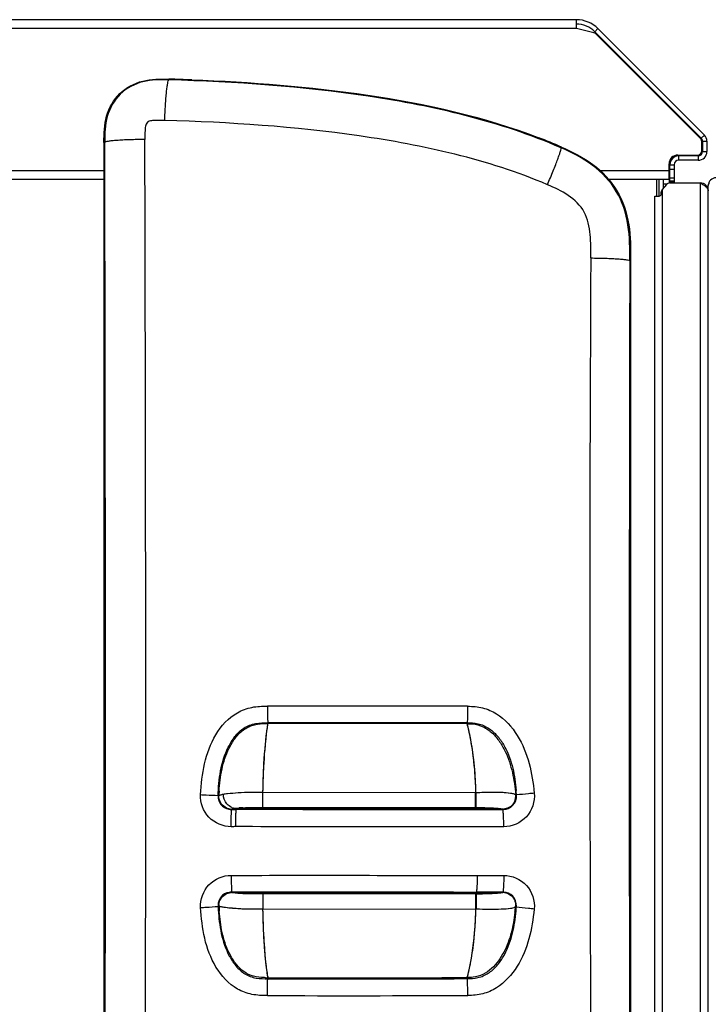
# Model space of a CAD drawing. Units: millimetres. Extents: x 0 to 594, y 0 to 420.
# Drawn here: x 96 to 127, y 110 to 155 of the extents above; entities that cross this region are included whole.
import ezdxf

# ---------------------------------------------------------------- set-up
doc = ezdxf.new("R2010")
doc.units = ezdxf.units.MM
doc.header["$LTSCALE"] = 32.67
doc.layers.get('0').update_dxf_attribs({"linetype": 'CONTINUOUS'})
doc.layers.add('SUPERFICI', color=7, linetype='CONTINUOUS')

msp = doc.modelspace()

# ---------------------------------------------------------------- linework, layer by layer
at = {"color": 7, "linetype": 'Continuous'}
for p, q in [((121.2462, 155.1772), (73.2404, 155.1772)), ((121.2462, 154.7772), (121.2462, 155.1772)), ((122.0462, 154.5772), (121.2462, 154.7772)), ((122.2362, 154.7671), (127.1261, 149.8772)), ((122.0948, 154.6257), (126.9847, 149.7357)), ((126.9447, 149.7192), (122.1394, 154.5245)), ((99.5445, 149.5414), (99.5445, 95.9643)), ((127.0033, 149.1572), (127.0033, 149.5778)), ((127.0433, 149.5943), (127.0433, 149.1172)), ((127.2433, 149.5943), (127.2433, 149.1172)), ((125.9033, 148.9572), (126.8033, 148.9572)), ((126.8433, 148.9172), (125.9433, 148.9172)), ((125.5033, 147.8372), (125.5033, 148.5572)), ((125.5233, 147.6762), (125.5233, 148.5572)), ((125.5433, 147.8972), (125.5433, 148.5172)), ((125.7433, 148.5172), (125.7433, 147.6708)), ((126.8433, 148.7172), (125.9433, 148.7172)), ((99.5445, 147.8372), (94.9421, 147.8372)), ((125.5033, 147.8372), (122.7326, 147.8372)), ((125.0433, 147.0772), (125.0433, 147.8372)), ((125.3833, 147.6057), (125.1901, 147.3754)), ((125.2433, 147.4388), (125.2433, 147.8372)), ((125.2433, 147.6372), (125.4174, 147.6372)), ((125.5366, 147.6772), (126.9433, 147.6772)), ((125.7433, 147.8972), (125.5433, 147.8972)), ((125.5433, 147.6996), (125.5433, 147.8936)), ((127.3033, 82.1572), (127.3033, 147.5572)), ((124.8433, 82.3972), (124.8433, 147.0772)), ((124.8433, 147.0772), (125.0433, 147.0772)), ((125.1433, 147.1772), (125.1433, 147.2469)), ((123.737, 144.1073), (123.737, 102.5641)), ((105.3837, 118.8979), (105.6283, 118.8979)), ((117.8623, 118.898), (117.8945, 118.898))]:
    msp.add_line(p, q, dxfattribs=at)
at = {"color": 9, "linetype": 'Continuous'}
for p, q in [((121.2462, 154.7772), (73.2404, 154.7772)), ((122.0948, 154.6257), (122.2362, 154.7671)), ((102.529, 152.4452), (102.5276, 152.41)), ((126.9847, 149.7357), (127.1261, 149.8772)), ((99.5445, 149.5414), (99.5795, 149.5414)), ((120.5573, 149.3259), (120.5428, 149.2921)), ((127.0433, 149.5943), (127.2433, 149.5943)), ((125.9433, 148.9172), (125.9433, 148.7172)), ((126.8433, 148.9172), (126.8433, 148.7172)), ((127.0433, 149.1172), (127.2433, 149.1172)), ((125.5433, 148.5172), (125.7433, 148.5172)), ((99.5445, 148.2372), (94.9421, 148.2372)), ((125.5033, 148.2372), (122.3495, 148.2372)), ((125.7433, 148.2972), (125.5433, 148.2972)), ((124.9433, 147.0772), (124.9433, 147.8372)), ((125.5433, 147.78), (125.7433, 147.78)), ((125.7433, 147.7343), (125.5433, 147.7343)), ((126.9433, 81.7972), (126.9433, 147.6772)), ((125.2033, 82.0832), (125.2033, 147.3912)), ((123.737, 144.1073), (123.6991, 144.1073)), ((106.8478, 118.9885), (106.8483, 119.6905)), ((106.8483, 119.6905), (116.6165, 119.6808)), ((116.616, 118.9802), (116.6165, 119.6808)), ((116.6165, 119.7996), (116.6165, 119.6808)), ((116.6165, 119.6808), (116.6354, 119.6809)), ((116.632, 119.7996), (116.6166, 119.7996)), ((116.6349, 118.9802), (116.6354, 119.6808)), ((106.8478, 118.9885), (116.6328, 118.9802)), ((105.6283, 118.9118), (105.4209, 118.9118)), ((116.6463, 115.0839), (117.6601, 115.0838)), ((117.6601, 115.0838), (117.8613, 115.0838)), ((107.0683, 111.2193), (107.0476, 111.3698)), ((116.2195, 111.1752), (116.2052, 111.1751))]:
    msp.add_line(p, q, dxfattribs=at)
at = {"color": 7, "linetype": 'Continuous'}
for centre, radius, start, end in [((121.2462, 153.7772), 1.4, 45, 90), ((121.2462, 153.7772), 1.2, 45, 90), ((121.998, 154.3831), 0.2, 45, 76.03481), ((99.9375, 50.4725), 102.0056, 87.950095, 88.544234), ((99.9499, 51.0247), 101.4533, 87.945896, 88.543268), ((110.7727, 127.0058), 24.3706, 66.32859, 68.9718), ((110.8805, 127.2683), 24.0869, 66.32679, 68.98712), ((126.8033, 149.5778), 0.2, 0, 45), ((126.8433, 149.5943), 0.2, 0, 45), ((126.8433, 149.5943), 0.4, 0, 45), ((125.9033, 148.5572), 0.4, 90, 180), ((125.9233, 148.5572), 0.4, 123.75, 180), ((125.9433, 148.5172), 0.4, 90, 180), ((126.8033, 149.1572), 0.2, 270, 360), ((126.8433, 149.1172), 0.4, 270, 360), ((126.8433, 149.1172), 0.2, 270, 360), ((125.9433, 148.5172), 0.2, 90, 180), ((127.6633, 147.5572), 0.36, 90, 180), ((125.5366, 147.4772), 0.2, 90, 140), ((126.9433, 147.3172), 0.36, 0, 90), ((125.0433, 147.1772), 0.1, 270, 360), ((125.3433, 147.2469), 0.2, 140, 180), ((110.7198, -4370.1962), 4493.0766, 89.9300781, 90.046368), ((105.3842, 119.498), 0.6001, 177.85035, 260.74974), ((117.8939, 119.498), 0.6, 270.05675, 3.62623), ((105.6704, 118.7412), 12.8469, 3.54661, 4.57593), ((105.384, 119.4975), 0.5996, 260.75296, 269.96598)]:
    msp.add_arc(centre, radius, start, end, dxfattribs=at)
at = {"color": 9, "linetype": 'Continuous'}
for centre, radius, start, end in [((-11125.3477, 122.6932), 11224.9593, 359.86357434, 0.13704183), ((-8751.5295, 122.6296), 8852.9933, 359.82652441, 0.17502993), ((3790.6199, 126.2729), 3668.7588, 179.7195411, 180.3722371), ((9384.7879, 122.932), 9261.113, 179.86899462, 180.1260106), ((110.8133, -1385.3622), 1509.0088, 89.7935507, 90.142719), ((110.7037, -1479.5891), 1602.4349, 89.802945, 90.12963), ((105.4169, 119.5116), 0.5956, 176.99481, 179.08936), ((117.4171, 118.9018), 12.6113, 176.65378, 177.08603), ((116.1619, 118.9752), 11.3539, 176.16052, 176.65401), ((94.7782, 119.1168), 21.8644, 1.47808, 1.78951), ((117.8569, 119.5126), 0.6035, 337.934, 351.57575), ((117.8556, 119.5123), 0.6048, 351.62116, 5.61147), ((105.6313, 119.5436), 0.589, 249.57342, 260.19474), ((105.6308, 119.5397), 0.5851, 260.17448, 269.75187), ((105.4208, 119.512), 0.6003, 262.20794, 270.00876), ((105.93, 116.0746), 2.887, 96.10926, 96.67873), ((117.862, 119.5053), 0.5934, 270.02854, 273.04781), ((105.4223, 114.4908), 0.593, 89.99059, 93.46225), ((116.6543, 180.9241), 65.908, 269.993036, 270.242892), ((117.8606, 114.4907), 0.5931, 81.85349, 89.93482), ((105.4269, 114.4859), 0.6015, 175.4035, 183.28), ((116.4078, 115.0709), 11.598, 183.06137, 184.15887), ((117.8565, 114.4844), 0.6002, 353.99027, 357.48251), ((106.7562, 115.6034), 11.7567, 353.00438, 354.23098), ((107.0938, 123.0162), 11.8478, 269.36489, 269.91133), ((116.8248, 112.5675), 9.8493, 187.86781, 188.1662), ((110.7001, 1400.2929), 1289.1295, 269.8389001, 270.2446737), ((110.8141, 1416.7578), 1306.416, 269.834963, 270.2387686)]:
    msp.add_arc(centre, radius, start, end, dxfattribs=at)
at = {"color": 7, "linetype": 'Continuous'}
for points, knots in [([(99.5445, 149.5415), (99.545, 149.9443), (99.5643, 150.7617), (100.1881, 151.8653), (101.3087, 152.4573), (102.1262, 152.4555), (102.529, 152.4452)], [0, 0, 0, 0, 0.2508025, 0.4999807, 0.749127, 1, 1, 1, 1]), ([(99.5445, 149.5414), (99.545, 149.9443), (99.5644, 150.7617), (100.188, 151.8654), (101.3087, 152.4573), (102.1262, 152.4555), (102.529, 152.4452)], [0, 0, 0, 0, 0.2508291, 0.4999877, 0.7491592, 1, 1, 1, 1]), ([(103.5863, 152.4129), (106.2867, 152.316), (111.6746, 151.9042), (116.999, 150.7223), (119.5175, 149.7534)], [0, 0, 0, 0, 0.5003441, 1, 1, 1, 1]), ([(103.5863, 152.4128), (106.2866, 152.3158), (111.6744, 151.9041), (116.9991, 150.7228), (119.5175, 149.7534)], [0, 0, 0, 0, 0.5003314, 1, 1, 1, 1]), ([(120.5519, 149.3283), (121.0561, 149.1069), (122.0498, 148.6119), (123.2151, 147.376), (123.7379, 145.7639), (123.7368, 144.6586), (123.737, 144.1073)], [0, 0, 0, 0, 0.250397, 0.4998218, 0.7493361, 1, 1, 1, 1]), ([(120.5573, 149.3259), (121.061, 149.1049), (122.0527, 148.6082), (123.2162, 147.3729), (123.7365, 145.7618), (123.7368, 144.6579), (123.737, 144.1073)], [0, 0, 0, 0, 0.2503584, 0.4998455, 0.7494171, 1, 1, 1, 1]), ([(127.0811, 147.5872), (127.097, 147.5762), (127.1542, 147.5355), (127.2091, 147.4905), (127.2426, 147.4522)], [0, 0, 0, 0, 0.2756911, 1, 1, 1, 1]), ([(127.3033, 147.5572), (127.3033, 147.5934), (127.3244, 147.6439), (127.356, 147.6831), (127.3656, 147.694)], [0, 0, 0, 0, 0.714192, 1, 1, 1, 1]), ([(127.2426, 147.4522), (127.2456, 147.4488), (127.2513, 147.442), (127.2568, 147.435), (127.2594, 147.4315)], [0, 0, 0, 0, 0.5073812, 1, 1, 1, 1]), ([(104.7844, 119.5205), (104.7987, 119.9037), (104.8612, 120.6695), (105.142, 121.5998), (105.5395, 122.2582), (105.9531, 122.672), (106.5068, 122.8808), (106.8921, 122.8788), (107.0837, 122.879)], [0, 0, 0, 0, 0.2504257, 0.5003819, 0.6255287, 0.7503884, 0.8748747, 1, 1, 1, 1]), ([(116.3431, 122.8757), (116.5153, 122.8715), (116.8637, 122.8307), (117.3294, 122.5808), (117.6945, 122.2067), (118.0686, 121.6227), (118.3593, 120.7979), (118.4486, 120.1106), (118.4764, 119.7662)], [0, 0, 0, 0, 0.1248118, 0.2495244, 0.3745364, 0.4996939, 0.7496591, 1, 1, 1, 1])]:
    msp.add_open_spline(points, degree=3, knots=knots, dxfattribs=at)
at = {"color": 9, "linetype": 'Continuous'}
for points, knots in [([(102.5276, 152.41), (102.1296, 152.4211), (101.3213, 152.4245), (100.2119, 151.8407), (99.5965, 150.7479), (99.5791, 149.9397), (99.5795, 149.5414)], [0, 0, 0, 0, 0.2507409, 0.5000033, 0.7492082, 1, 1, 1, 1]), ([(102.3358, 150.5494), (102.3436, 150.7852), (102.359, 151.1267), (102.3891, 151.5601), (102.4134, 151.8353), (102.4399, 152.0606), (102.4657, 152.2362), (102.4928, 152.3405), (102.5119, 152.4027), (102.5281, 152.41)], [0, 0, 0, 0, 0.3767529, 0.5457112, 0.6941214, 0.8170165, 0.9104213, 0.9715761, 1, 1, 1, 1]), ([(120.5428, 149.2921), (119.14, 149.9049), (116.2114, 150.8562), (110.1886, 152.0109), (105.5886, 152.3243), (102.5276, 152.41)], [0, 0, 0, 0, 0.2499054, 0.5000856, 1, 1, 1, 1]), ([(102.3358, 150.5494), (102.2005, 150.5532), (101.9951, 150.5573), (101.7307, 150.5435), (101.5156, 150.4903), (101.4439, 150.2794), (101.4236, 150.0149), (101.4222, 149.8096), (101.4224, 149.6741)], [0, 0, 0, 0, 0.2505228, 0.3759681, 0.4999673, 0.6237945, 0.7493251, 1, 1, 1, 1]), ([(119.9162, 147.5984), (118.5448, 148.186), (115.6809, 149.085), (109.8031, 150.1682), (105.3196, 150.4654), (102.3358, 150.5494)], [0, 0, 0, 0, 0.249871, 0.5000652, 1, 1, 1, 1]), ([(101.4224, 149.6741), (101.1889, 149.6724), (100.8507, 149.6661), (100.4214, 149.6484), (100.1492, 149.6325), (99.9263, 149.6133), (99.7525, 149.5942), (99.6493, 149.571), (99.5875, 149.5561), (99.5795, 149.5407)], [0, 0, 0, 0, 0.3778112, 0.5468935, 0.6952548, 0.8179936, 0.9111808, 0.972062, 1, 1, 1, 1]), ([(119.9162, 147.5984), (120.0068, 147.809), (120.1352, 148.1147), (120.2909, 148.5055), (120.3862, 148.754), (120.4591, 148.9595), (120.5141, 149.1201), (120.5357, 149.2201), (120.5514, 149.2787), (120.5425, 149.2922)], [0, 0, 0, 0, 0.3798652, 0.5492248, 0.697535, 0.8200078, 0.9127908, 0.9731222, 1, 1, 1, 1]), ([(123.6991, 144.1073), (123.7002, 144.6543), (123.7022, 145.7513), (123.1877, 147.3538), (122.0302, 148.5814), (121.0436, 149.0733), (120.5428, 149.2921)], [0, 0, 0, 0, 0.2504658, 0.5001301, 0.7496992, 1, 1, 1, 1]), ([(121.9051, 144.2312), (121.9068, 144.589), (121.9186, 145.2979), (121.7054, 146.3879), (120.8968, 147.167), (120.2449, 147.4575), (119.9162, 147.5984)], [0, 0, 0, 0, 0.2507849, 0.5003739, 0.7493293, 1, 1, 1, 1]), ([(121.9051, 144.2312), (122.1334, 144.2293), (122.4635, 144.2232), (122.8821, 144.2066), (123.1466, 144.1919), (123.3629, 144.174), (123.5313, 144.1568), (123.6312, 144.1349), (123.6911, 144.122), (123.6991, 144.1075)], [0, 0, 0, 0, 0.3796145, 0.5487601, 0.6968629, 0.8191868, 0.9119369, 0.9724407, 1, 1, 1, 1]), ([(103.9814, 119.5789), (104.0061, 120.0552), (104.1086, 121.0084), (104.5964, 122.3644), (105.4269, 123.2942), (106.3364, 123.6264), (106.8162, 123.6414), (107.0545, 123.6419)], [0, 0, 0, 0, 0.2508824, 0.5011487, 0.7496039, 0.8746529, 1, 1, 1, 1]), ([(107.0545, 123.6419), (107.0549, 123.4839), (107.059, 123.2289), (107.0635, 122.9734), (107.0728, 122.8767)], [0, 0, 0, 0, 0.6194333, 1, 1, 1, 1]), ([(116.2506, 123.6368), (116.2502, 123.4801), (116.2444, 123.2261), (116.2372, 122.9711), (116.2237, 122.8744)], [0, 0, 0, 0, 0.6160671, 1, 1, 1, 1]), ([(116.2506, 123.6368), (116.4818, 123.6362), (116.9492, 123.6007), (117.8091, 123.223), (118.6083, 122.3292), (119.1266, 121.0271), (119.2642, 120.1057), (119.31, 119.6442)], [0, 0, 0, 0, 0.1250832, 0.2500571, 0.4988927, 0.7491393, 1, 1, 1, 1]), ([(104.8334, 119.7355), (104.8561, 120.0736), (104.9343, 120.7485), (105.1937, 121.5647), (105.5382, 122.1509), (105.8816, 122.5313), (106.3329, 122.788), (106.6742, 122.8315), (106.843, 122.8381)], [0, 0, 0, 0, 0.2504086, 0.5004371, 0.6255785, 0.750523, 0.8751434, 1, 1, 1, 1]), ([(106.8483, 119.6905), (106.8585, 120.2071), (106.8969, 121.2729), (107.0023, 122.3355), (107.0837, 122.879)], [0, 0, 0, 0, 0.4845888, 1, 1, 1, 1]), ([(106.8483, 119.6905), (106.8553, 120.0454), (106.8853, 121.0164), (106.9619, 121.9864), (107.0437, 122.5976)], [0, 0, 0, 0, 0.3653512, 1, 1, 1, 1]), ([(107.0437, 122.5976), (107.0475, 122.6264), (107.0587, 122.7078), (107.0701, 122.7892), (107.0783, 122.8417)], [0, 0, 0, 0, 0.3539835, 1, 1, 1, 1]), ([(107.0738, 122.8672), (107.0744, 122.8618), (107.0755, 122.8533), (107.0771, 122.8447), (107.0782, 122.8417)], [0, 0, 0, 0, 0.6312887, 1, 1, 1, 1]), ([(116.203, 122.8771), (116.2209, 122.826), (116.269, 122.618), (116.3919, 122.0938), (116.539, 121.1201), (116.5968, 120.2974), (116.6165, 119.7996)], [0, 0, 0, 0, 0.0521807, 0.205355, 0.5196266, 1, 1, 1, 1]), ([(116.2219, 122.8625), (116.221, 122.857), (116.2193, 122.8481), (116.2169, 122.8393), (116.2152, 122.8363)], [0, 0, 0, 0, 0.6225172, 1, 1, 1, 1]), ([(116.2295, 122.7829), (116.2324, 122.7719), (116.2467, 122.7162), (116.2604, 122.6603), (116.2711, 122.6154)], [0, 0, 0, 0, 0.1969472, 1, 1, 1, 1]), ([(116.2711, 122.6154), (116.2988, 122.4991), (116.4997, 121.5743), (116.584, 120.6257), (116.6165, 119.7996)], [0, 0, 0, 0, 0.1263262, 1, 1, 1, 1]), ([(116.4712, 122.8269), (116.6411, 122.8106), (116.9796, 122.7196), (117.4016, 122.4138), (117.7322, 122.0163), (118.0717, 121.4181), (118.3341, 120.5936), (118.4244, 119.9128), (118.4575, 119.5715)], [0, 0, 0, 0, 0.1245901, 0.2494012, 0.3744394, 0.4995841, 0.7496111, 1, 1, 1, 1]), ([(105.3869, 118.1033), (105.0173, 118.1032), (104.2448, 118.4219), (103.9622, 119.2097), (103.9814, 119.5789)], [0, 0, 0, 0, 0.4999319, 1, 1, 1, 1]), ([(103.9814, 119.5789), (104.0686, 119.5744), (104.3374, 119.5613), (104.6062, 119.5464), (104.788, 119.5428)], [0, 0, 0, 0, 0.3246559, 1, 1, 1, 1]), ([(104.7844, 119.5205), (104.8078, 119.54), (104.8947, 119.5702), (104.9804, 119.5916), (105.0385, 119.6007)], [0, 0, 0, 0, 0.3410906, 1, 1, 1, 1]), ([(104.8221, 119.5429), (104.8323, 119.5474), (104.8908, 119.5696), (104.9528, 119.5802), (105.0025, 119.593)], [0, 0, 0, 0, 0.1786882, 1, 1, 1, 1]), ([(105.0385, 119.6007), (105.0651, 119.6048), (105.1226, 119.6208), (105.3477, 119.6374), (105.9218, 119.6995), (106.4687, 119.6911), (106.8483, 119.6905)], [0, 0, 0, 0, 0.0445463, 0.0982912, 0.3722768, 1, 1, 1, 1]), ([(116.6354, 119.6808), (116.8667, 119.6811), (117.3927, 119.7051), (117.9229, 119.6945), (118.2153, 119.6504)], [0, 0, 0, 0, 0.4389393, 1, 1, 1, 1]), ([(116.6354, 119.6808), (116.8764, 119.6811), (117.27, 119.7037), (117.8107, 119.6875), (118.1829, 119.6652), (118.4356, 119.6081), (118.4927, 119.536)], [0, 0, 0, 0, 0.3840792, 0.6302641, 0.8533318, 1, 1, 1, 1]), ([(119.31, 119.6442), (119.3475, 119.2662), (119.0847, 118.4412), (118.2891, 118.1029), (117.9096, 118.103)], [0, 0, 0, 0, 0.5002102, 1, 1, 1, 1]), ([(118.2153, 119.6504), (118.2461, 119.6458), (118.3294, 119.6308), (118.4149, 119.605), (118.4575, 119.5715)], [0, 0, 0, 0, 0.3650181, 1, 1, 1, 1]), ([(119.31, 119.6442), (119.2207, 119.6354), (118.9469, 119.6097), (118.6732, 119.5806), (118.4881, 119.5718)], [0, 0, 0, 0, 0.3264241, 1, 1, 1, 1]), ([(105.6283, 118.9546), (105.6572, 118.9576), (105.6974, 118.9612), (105.7376, 118.9643), (105.7488, 118.9652)], [0, 0, 0, 0, 0.7197265, 1, 1, 1, 1]), ([(105.7488, 118.9652), (105.7919, 118.9684), (106.1577, 118.9912), (106.5245, 118.9888), (106.8478, 118.9885)], [0, 0, 0, 0, 0.1178745, 1, 1, 1, 1]), ([(116.6328, 118.9802), (116.9932, 118.9799), (117.4117, 118.9889), (117.8389, 118.926), (117.8945, 118.898)], [0, 0, 0, 0, 0.8526532, 1, 1, 1, 1]), ([(116.6328, 118.9802), (116.7853, 118.98), (117.1114, 118.9804), (117.4378, 118.9691), (117.6108, 118.9539)], [0, 0, 0, 0, 0.467376, 1, 1, 1, 1]), ([(105.3837, 118.8979), (105.3934, 118.9029), (105.4711, 118.9299), (105.5533, 118.9378), (105.6238, 118.9453)], [0, 0, 0, 0, 0.1335945, 1, 1, 1, 1]), ([(105.3869, 118.1033), (105.3868, 118.2725), (105.3955, 118.5351), (105.3957, 118.801), (105.4142, 118.8937)], [0, 0, 0, 0, 0.6415495, 1, 1, 1, 1]), ([(105.4209, 118.9118), (105.4266, 118.9134), (105.4547, 118.9208), (105.4834, 118.9261), (105.5063, 118.9299)], [0, 0, 0, 0, 0.2021105, 1, 1, 1, 1]), ([(105.5956, 118.1033), (105.5956, 118.2771), (105.5965, 118.5116), (105.6108, 118.7766), (105.6158, 118.8694), (105.6233, 118.9005)], [0, 0, 0, 0, 0.6532084, 0.8799137, 1, 1, 1, 1]), ([(117.6108, 118.9539), (117.6438, 118.951), (117.7282, 118.9419), (117.8134, 118.9295), (117.8623, 118.9119)], [0, 0, 0, 0, 0.3893272, 1, 1, 1, 1]), ([(117.9096, 118.103), (117.9096, 118.2723), (117.9073, 118.5025), (117.8894, 118.7655), (117.8808, 118.8606), (117.8716, 118.8938)], [0, 0, 0, 0, 0.6408511, 0.8696323, 1, 1, 1, 1]), ([(103.9856, 114.3925), (103.9654, 114.7618), (104.2459, 115.551), (105.0189, 115.8706), (105.3887, 115.8706)], [0, 0, 0, 0, 0.5000715, 1, 1, 1, 1]), ([(105.3887, 115.8706), (105.3888, 115.7055), (105.3976, 115.4499), (105.3979, 115.1911), (105.4161, 115.1014)], [0, 0, 0, 0, 0.6432925, 1, 1, 1, 1]), ([(116.6856, 115.8701), (116.6855, 115.7007), (116.684, 115.4722), (116.6672, 115.2149), (116.661, 115.1247), (116.6522, 115.0949)], [0, 0, 0, 0, 0.6544186, 0.8801562, 1, 1, 1, 1]), ([(117.9088, 115.8695), (117.9086, 115.7046), (117.906, 115.4807), (117.8879, 115.2252), (117.8792, 115.1332), (117.87, 115.1012)], [0, 0, 0, 0, 0.6426383, 0.8703978, 1, 1, 1, 1]), ([(117.9088, 115.8695), (118.2892, 115.8694), (119.0862, 115.5286), (119.3471, 114.7007), (119.3081, 114.322)], [0, 0, 0, 0, 0.4997882, 1, 1, 1, 1]), ([(105.6685, 115.0464), (105.6394, 115.0491), (105.557, 115.0581), (105.4742, 115.0693), (105.4224, 115.0839)], [0, 0, 0, 0, 0.352097, 1, 1, 1, 1]), ([(106.8487, 115.0145), (106.6597, 115.0146), (106.2662, 115.0136), (105.8723, 115.0272), (105.6685, 115.0464)], [0, 0, 0, 0, 0.4801375, 1, 1, 1, 1]), ([(117.6159, 115.0428), (117.5853, 115.04), (117.3583, 115.0228), (117.1305, 115.0177), (116.9337, 115.0166)], [0, 0, 0, 0, 0.1352769, 1, 1, 1, 1]), ([(117.7753, 115.0626), (117.7651, 115.0608), (117.7123, 115.0523), (117.659, 115.0467), (117.6159, 115.0428)], [0, 0, 0, 0, 0.1922194, 1, 1, 1, 1]), ([(117.8613, 115.0838), (117.8558, 115.0818), (117.8276, 115.0731), (117.7986, 115.0668), (117.7753, 115.0626)], [0, 0, 0, 0, 0.1969916, 1, 1, 1, 1]), ([(103.9856, 114.3925), (104.0725, 114.3971), (104.341, 114.4132), (104.6099, 114.4262), (104.7908, 114.4462)], [0, 0, 0, 0, 0.3234449, 1, 1, 1, 1]), ([(105.0587, 114.397), (105.0317, 114.401), (104.9534, 114.4141), (104.8745, 114.4308), (104.8264, 114.4515)], [0, 0, 0, 0, 0.3418656, 1, 1, 1, 1]), ([(107.0511, 110.3473), (106.8139, 110.3479), (106.3362, 110.3634), (105.4318, 110.6968), (104.6048, 111.6213), (104.1164, 112.9701), (104.0116, 113.9186), (103.9856, 114.3925)], [0, 0, 0, 0, 0.12532, 0.2503753, 0.4989013, 0.7491776, 1, 1, 1, 1]), ([(106.7867, 111.175), (106.6225, 111.1849), (106.2917, 111.2402), (105.8616, 111.5039), (105.5321, 111.8782), (105.1991, 112.4504), (104.9447, 113.2441), (104.8644, 113.9007), (104.8404, 114.2298)], [0, 0, 0, 0, 0.1247468, 0.2494253, 0.3744389, 0.4996135, 0.7496571, 1, 1, 1, 1]), ([(106.8483, 114.3137), (106.5796, 114.3138), (106.0826, 114.3017), (105.4863, 114.3499), (105.1587, 114.3821), (105.0587, 114.397)], [0, 0, 0, 0, 0.449463, 0.8307494, 1, 1, 1, 1]), ([(107.0476, 111.3698), (107.0314, 111.4892), (106.9105, 112.4656), (106.8649, 113.4506), (106.8483, 114.3137)], [0, 0, 0, 0, 0.1224978, 1, 1, 1, 1]), ([(119.3081, 114.322), (119.261, 113.8637), (119.1195, 112.9488), (118.5989, 111.6571), (117.8051, 110.77), (116.9524, 110.3903), (116.488, 110.354), (116.2583, 110.3532)], [0, 0, 0, 0, 0.2507952, 0.5010629, 0.7499984, 0.8749719, 1, 1, 1, 1]), ([(116.6178, 114.3055), (116.6074, 113.945), (116.5551, 112.9641), (116.4159, 111.9869), (116.2717, 111.3822)], [0, 0, 0, 0, 0.3671321, 1, 1, 1, 1]), ([(118.4254, 114.1715), (118.3866, 113.8566), (118.2798, 113.2289), (117.9536, 112.3308), (117.4902, 111.6671), (116.9683, 111.2963), (116.6576, 111.2065), (116.5008, 111.1881)], [0, 0, 0, 0, 0.2506179, 0.5009208, 0.7504099, 0.8753534, 1, 1, 1, 1]), ([(118.2126, 114.3454), (118.0726, 114.3245), (117.55, 114.29), (117.0277, 114.3098), (116.6468, 114.3104)], [0, 0, 0, 0, 0.2709501, 1, 1, 1, 1]), ([(118.4534, 114.4216), (118.4422, 114.4133), (118.3689, 114.3698), (118.2825, 114.3558), (118.2126, 114.3454)], [0, 0, 0, 0, 0.1644132, 1, 1, 1, 1]), ([(119.3081, 114.322), (119.2187, 114.3311), (118.9441, 114.3607), (118.6688, 114.3868), (118.4846, 114.4155)], [0, 0, 0, 0, 0.3252781, 1, 1, 1, 1]), ([(116.2717, 111.3822), (116.2663, 111.3593), (116.2494, 111.2902), (116.2324, 111.2211), (116.2195, 111.1752)], [0, 0, 0, 0, 0.3304624, 1, 1, 1, 1]), ([(107.0511, 110.3473), (107.0512, 110.43), (107.054, 110.6891), (107.0539, 110.9488), (107.0693, 111.1246)], [0, 0, 0, 0, 0.3190811, 1, 1, 1, 1]), ([(107.0709, 111.1405), (107.0715, 111.1464), (107.0727, 111.1557), (107.0743, 111.1651), (107.0754, 111.1685)], [0, 0, 0, 0, 0.622306, 1, 1, 1, 1]), ([(116.2267, 111.1465), (116.2257, 111.1525), (116.2238, 111.1621), (116.2211, 111.1718), (116.2194, 111.1752)], [0, 0, 0, 0, 0.6138141, 1, 1, 1, 1]), ([(116.2583, 110.3532), (116.2578, 110.51), (116.252, 110.768), (116.243, 111.0269), (116.2296, 111.1275)], [0, 0, 0, 0, 0.606805, 1, 1, 1, 1])]:
    msp.add_open_spline(points, degree=3, knots=knots, dxfattribs=at)
at = {"color": 7, "linetype": 'Continuous'}
for points in [[(126.9433, 147.6772), (126.9896, 147.6477), (127.0359, 147.6183), (127.0811, 147.5872)], [(127.2594, 147.4315), (127.2752, 147.4106), (127.2887, 147.3872), (127.2964, 147.3622)], [(127.2964, 147.3622), (127.3008, 147.3477), (127.3033, 147.3324), (127.3033, 147.3172)], [(116.203, 122.8771), (116.2497, 122.8771), (116.2964, 122.8768), (116.3431, 122.8757)], [(105.6283, 118.9066), (109.7063, 118.9002), (113.7843, 118.8973), (117.8623, 118.898)]]:
    msp.add_open_spline(points, degree=3, dxfattribs=at)
at = {"color": 9, "linetype": 'Continuous'}
for points in [[(106.843, 122.8381), (106.9214, 122.8412), (106.9998, 122.8415), (107.0783, 122.8417)], [(116.2149, 122.8363), (116.2509, 122.8362), (116.2869, 122.836), (116.323, 122.8352)], [(116.2149, 122.8363), (116.2201, 122.8186), (116.2248, 122.8007), (116.2295, 122.7829)], [(116.323, 122.8352), (116.3724, 122.834), (116.4219, 122.8316), (116.4712, 122.8269)], [(104.891, 119.2306), (104.8444, 119.3186), (104.8198, 119.4215), (104.8214, 119.5211)], [(105.0025, 119.593), (105.0144, 119.5961), (105.0264, 119.5988), (105.0385, 119.6007)], [(105.1933, 119.1495), (105.0857, 119.2685), (105.026, 119.4455), (105.039, 119.6054)], [(105.1109, 118.998), (105.0196, 119.0531), (104.9409, 119.1363), (104.891, 119.2306)], [(105.3394, 118.9173), (105.2594, 118.9283), (105.1801, 118.9562), (105.1109, 118.998)], [(105.4257, 118.9916), (105.338, 119.0243), (105.2562, 119.0801), (105.1933, 119.1495)], [(118.1423, 118.9818), (118.0664, 118.9414), (117.9795, 118.9173), (117.8936, 118.9127)], [(118.4162, 119.2859), (118.3649, 119.1595), (118.2628, 119.0459), (118.1423, 118.9818)], [(105.5063, 118.9299), (105.5355, 118.9347), (105.5649, 118.9386), (105.5943, 118.942)], [(117.8623, 118.9119), (113.7843, 118.9111), (109.7063, 118.9141), (105.6283, 118.9205)], [(105.595, 118.1077), (105.5256, 118.1077), (105.4563, 118.1033), (105.3869, 118.1033)], [(117.9096, 118.103), (113.8047, 118.1034), (109.6999, 118.1014), (105.595, 118.1077)], [(105.3887, 115.8706), (109.1545, 115.8709), (112.9204, 115.8729), (116.6863, 115.8658)], [(116.6863, 115.8658), (117.0938, 115.8657), (117.5013, 115.8698), (117.9088, 115.8695)], [(104.8954, 114.7673), (104.9449, 114.8606), (105.0227, 114.9429), (105.1131, 114.9976)], [(105.1131, 114.9976), (105.1947, 115.0471), (105.2912, 115.0771), (105.3865, 115.0828)], [(105.4224, 115.0839), (109.1637, 115.084), (112.905, 115.0812), (116.6463, 115.0753)], [(117.9446, 115.0778), (118.0269, 115.066), (118.1083, 115.036), (118.1785, 114.9916)], [(118.1785, 114.9916), (118.2715, 114.9328), (118.3502, 114.8441), (118.3977, 114.7449)], [(104.8273, 114.5341), (104.8338, 114.6148), (104.8574, 114.6958), (104.8954, 114.7673)], [(118.3977, 114.7449), (118.4398, 114.6569), (118.4604, 114.5555), (118.4561, 114.4581)], [(106.9625, 111.1692), (106.9038, 111.1699), (106.8452, 111.1714), (106.7867, 111.175)], [(116.5008, 111.1881), (116.4076, 111.1772), (116.3134, 111.1755), (116.2195, 111.1752)]]:
    msp.add_open_spline(points, degree=3, dxfattribs=at)
at = {"layer": 'SUPERFICI', "color": 9, "linetype": 'Continuous'}
for p, q in [((106.8478, 118.9885), (106.8483, 119.6905)), ((106.8483, 119.6905), (116.6165, 119.6808)), ((116.616, 118.9802), (116.6165, 119.6808)), ((116.6165, 119.7996), (116.6165, 119.6808)), ((116.6165, 119.6808), (116.6354, 119.6809)), ((116.632, 119.7996), (116.6166, 119.7996)), ((116.6349, 118.9802), (116.6354, 119.6808)), ((106.8478, 118.9885), (116.6328, 118.9802)), ((106.8487, 115.0145), (106.8483, 114.3137)), ((116.6463, 115.0074), (106.8487, 115.0145)), ((116.6184, 115.0075), (116.6179, 114.3055)), ((116.6463, 115.0074), (116.6464, 114.9967)), ((116.6464, 114.9686), (116.6463, 114.3054)), ((116.6464, 114.9967), (116.6464, 114.9686)), ((116.6179, 114.3055), (106.8483, 114.3137))]:
    msp.add_line(p, q, dxfattribs=at)
at = {"layer": 'SUPERFICI', "color": 7, "linetype": 'Continuous'}
for p, q in [((105.4227, 115.0974), (105.3855, 115.0974)), ((117.8608, 115.0972), (116.6463, 115.0974)), ((117.8926, 115.0972), (117.8608, 115.0972))]:
    msp.add_line(p, q, dxfattribs=at)
at = {"layer": 'SUPERFICI', "color": 9, "linetype": 'Continuous'}
msp.add_lwpolyline([(116.6468, 114.3104), (116.6393, 114.3073), (116.632, 114.3054), (116.6248, 114.3048), (116.6178, 114.3055)], dxfattribs=at)
for centre, radius, start, end in [((94.7782, 119.1168), 21.8644, 1.47808, 1.78951), ((105.6313, 119.5436), 0.589, 249.57342, 260.19474), ((105.6308, 119.5397), 0.5851, 260.17448, 269.75187), ((106.2279, 112.4988), 6.4841, 92.75063, 94.23658)]:
    msp.add_arc(centre, radius, start, end, dxfattribs=at)
at = {"layer": 'SUPERFICI', "color": 7, "linetype": 'Continuous'}
for centre, radius, start, end in [((105.386, 114.4978), 0.5996, 99.29566, 182.30198), ((105.3858, 114.4983), 0.5991, 90.02993, 99.27918), ((117.8917, 114.4976), 0.5996, 356.09909, 89.91713), ((116.7749, 114.9435), 11.9973, 182.244, 183.11788), ((106.0515, 115.2855), 12.4661, 355.16672, 356.18861), ((110.7159, 3164.9454), 3053.826, 269.9318058, 270.1029923)]:
    msp.add_arc(centre, radius, start, end, dxfattribs=at)
at = {"layer": 'SUPERFICI', "color": 9, "linetype": 'Continuous'}
for points in [[(105.1933, 119.1495), (105.0857, 119.2685), (105.026, 119.4455), (105.039, 119.6054)], [(105.4257, 118.9916), (105.338, 119.0243), (105.2562, 119.0801), (105.1933, 119.1495)]]:
    msp.add_open_spline(points, degree=3, dxfattribs=at)
for points, knots in [([(105.0385, 119.6007), (105.0651, 119.6048), (105.1226, 119.6208), (105.3477, 119.6374), (105.9218, 119.6995), (106.4687, 119.6911), (106.8483, 119.6905)], [0, 0, 0, 0, 0.0445463, 0.0982912, 0.3722768, 1, 1, 1, 1]), ([(105.6283, 118.9546), (105.6572, 118.9576), (105.6974, 118.9612), (105.7376, 118.9643), (105.7488, 118.9652)], [0, 0, 0, 0, 0.7197265, 1, 1, 1, 1]), ([(105.9167, 118.9754), (105.9593, 118.9775), (106.2695, 118.9906), (106.58, 118.9887), (106.8478, 118.9885)], [0, 0, 0, 0, 0.1374209, 1, 1, 1, 1]), ([(106.8487, 115.0145), (106.5426, 115.0147), (106.1333, 115.0136), (105.6706, 115.0433), (105.4892, 115.0675), (105.4097, 115.0854), (105.3855, 115.0974)], [0, 0, 0, 0, 0.6251514, 0.8358553, 0.9447788, 1, 1, 1, 1]), ([(117.8926, 115.0972), (117.8366, 115.0695), (117.4146, 115.0089), (117.0012, 115.0163), (116.6463, 115.016)], [0, 0, 0, 0, 0.1497286, 1, 1, 1, 1]), ([(106.8483, 114.3137), (106.5963, 114.3138), (106.1703, 114.302), (105.5886, 114.3428), (105.1838, 114.3758), (104.9225, 114.4179), (104.8151, 114.4516), (104.7869, 114.4737)], [0, 0, 0, 0, 0.3638894, 0.6145773, 0.8427359, 0.948125, 1, 1, 1, 1]), ([(118.49, 114.4568), (118.4314, 114.3852), (118.1784, 114.332), (117.5769, 114.2909), (117.0369, 114.3097), (116.6468, 114.3104)], [0, 0, 0, 0, 0.1486889, 0.3731593, 1, 1, 1, 1]), ([(107.0812, 111.1216), (107.0582, 111.3428), (106.9721, 111.8965), (106.8912, 112.9617), (106.8581, 113.8063), (106.8483, 114.3137)], [0, 0, 0, 0, 0.2082855, 0.5245853, 1, 1, 1, 1]), ([(116.6178, 114.3055), (116.6032, 113.8033), (116.5492, 112.9632), (116.4026, 111.9624), (116.2778, 111.4073), (116.2237, 111.1829), (116.2053, 111.1244)], [0, 0, 0, 0, 0.4689381, 0.7847755, 0.9427482, 1, 1, 1, 1])]:
    msp.add_open_spline(points, degree=3, knots=knots, dxfattribs=at)
at = {"layer": 'SUPERFICI', "color": 7, "linetype": 'Continuous'}
for points in [[(116.6463, 115.0887), (112.9051, 115.0947), (109.1639, 115.0975), (105.4227, 115.0974)], [(116.2053, 111.1244), (116.2507, 111.1244), (116.296, 111.1245), (116.3414, 111.1257)]]:
    msp.add_open_spline(points, degree=3, dxfattribs=at)
for points, knots in [([(104.7954, 114.2909), (104.8155, 113.9247), (104.8953, 113.1935), (105.1895, 112.3116), (105.5888, 111.6932), (105.9978, 111.3112), (106.5295, 111.1217), (106.8979, 111.1218), (107.0812, 111.1216)], [0, 0, 0, 0, 0.250365, 0.5003036, 0.6254458, 0.7503067, 0.8748717, 1, 1, 1, 1]), ([(116.3414, 111.1257), (116.5131, 111.1301), (116.8603, 111.175), (117.3217, 111.4289), (117.685, 111.8025), (118.0588, 112.3847), (118.3515, 113.2063), (118.444, 113.8916), (118.4732, 114.2351)], [0, 0, 0, 0, 0.124747, 0.2494369, 0.3744519, 0.4996294, 0.7496268, 1, 1, 1, 1])]:
    msp.add_open_spline(points, degree=3, knots=knots, dxfattribs=at)

doc.saveas('drawing.dxf')
